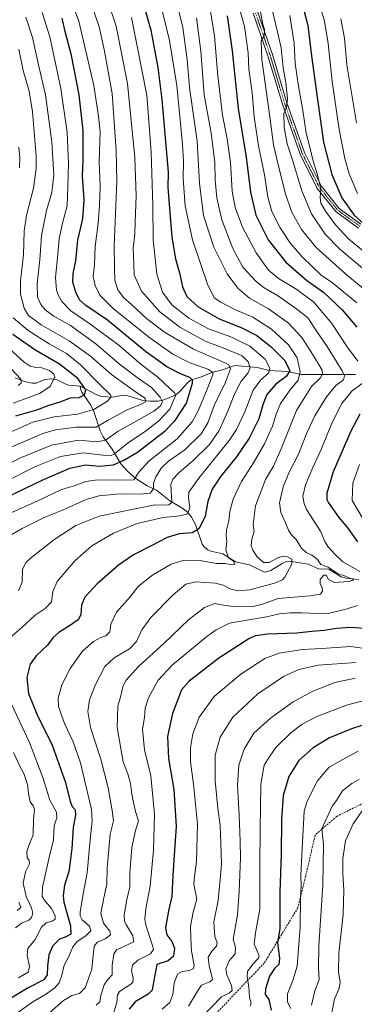
# Model space of a CAD drawing. Units: metres. Extents: x 606835 to 610264, y 4768595 to 4770963.
# Drawn here: x 608743 to 608920, y 4768943 to 4769465 of the extents above; entities that cross this region are included whole.
import ezdxf

# ---------------------------------------------------------------- set-up
doc = ezdxf.new("R2010")
doc.units = ezdxf.units.M
doc.header["$MEASUREMENT"] = 0
doc.linetypes.add('TRAZO_Y_PUNTO', pattern=[1, 0.5, -0.25, 0, -0.25])
doc.linetypes.add('TRAZOSX2', pattern=[1.5, 1, -0.5])
for name, color, linetype, lineweight in [('Corriente natural lineal', 142, 'Continuous', 13), ('Curva de nivel maestra', 36, 'Continuous', 30), ('Curva de nivel normal', 36, 'Continuous', 0), ('Pista pavimentada', 135, 'Continuous', 13), ('Pista pavimentada Cxs', 135, 'Continuous', 0), ('Pista pavimentada eje', 135, 'TRAZO_Y_PUNTO', 0), ('Senda', 19, 'TRAZOSX2', 0)]:
    doc.layers.add(name, color=color, linetype=linetype, lineweight=lineweight)

# ---------------------------------------------------------------- blocks, each defined once
blk = doc.blocks.new('*U158')
at = {"layer": 'Curva de nivel normal', "color": 36, "linetype": 'Continuous', "lineweight": 0}
blk.add_polyline3d([(608746.17, 4769466.54, 815), (608749.72, 4769455.8, 815), (608752.77, 4769441.19, 815), (608756.51, 4769425.28, 815), (608759.94, 4769400.4, 815), (608760.93, 4769382.7, 815), (608759.87, 4769373.64, 815), (608757.09, 4769363.94, 815), (608754.48, 4769350.73, 815), (608753.47, 4769337.86, 815), (608752.2, 4769325.1, 815), (608752.38, 4769318.15, 815), (608754.01, 4769314.12, 815), (608756.33, 4769311.43, 815), (608761, 4769308.08, 815), (608769.72, 4769303.07, 815), (608783.31, 4769293.41, 815), (608795.87, 4769282.66, 815), (608805.82, 4769274.94, 815), (608812.71, 4769270.22, 815), (608817.44, 4769265.11, 815), (608818.57, 4769262.57, 815), (608817.43, 4769260.38, 815), (608813.94, 4769257.65, 815), (608804.94, 4769252.46, 815), (608795.13, 4769247.09, 815), (608788.43, 4769242.37, 815), (608783.84, 4769241.4, 815), (608773.98, 4769242.22, 815), (608759.7, 4769239.7, 815), (608743.01, 4769232.73, 815), (608731.67, 4769226.86, 815)], dxfattribs=at)
blk = doc.blocks.new('*U162')
at = {"layer": 'Curva de nivel normal', "color": 36, "linetype": 'Continuous', "lineweight": 0}
for points in [[(608900.7, 4769477.29, 905), (608904.52, 4769464.29, 905), (608906.4, 4769452.56, 905), (608908.56, 4769432.38, 905), (608912.23, 4769406.9, 905), (608915.2, 4769391.63, 905), (608917.56, 4769383.46, 905), (608922.08, 4769373.11, 905)], [(608922.34, 4769077.4, 905), (608913.83, 4769072.81, 905), (608906.87, 4769068.86, 905), (608900.7, 4769061.68, 905), (608895.32, 4769050.99, 905), (608893.77, 4769045.61, 905), (608892.53, 4769022.42, 905), (608892.03, 4769011.42, 905), (608892.13, 4769006.21, 905), (608891.82, 4768999.35, 905), (608891.67, 4768984.18, 905), (608890.02, 4768963.52, 905), (608887.66, 4768955.84, 905), (608884.95, 4768948.8, 905), (608884.82, 4768944.33, 905), (608886.66, 4768940.99, 905)]]:
    blk.add_polyline3d(points, dxfattribs=at)
blk = doc.blocks.new('*U163')
at = {"layer": 'Curva de nivel normal', "color": 36, "linetype": 'Continuous', "lineweight": 0}
for points in [[(608802.18, 4769466.29, 845), (608810.26, 4769425.07, 845), (608812.55, 4769394.97, 845), (608813.44, 4769366.7, 845), (608813.62, 4769348.49, 845), (608815.67, 4769330.31, 845), (608818.62, 4769320.66, 845), (608823.58, 4769314.05, 845), (608832.64, 4769306.9, 845), (608843.01, 4769301.34, 845), (608854.78, 4769297.05, 845), (608864.94, 4769292.07, 845), (608873.18, 4769284.98, 845), (608875.59, 4769280.2, 845), (608874.8, 4769277.87, 845), (608870.66, 4769274.32, 845), (608866.69, 4769268.82, 845), (608862.28, 4769257.31, 845), (608857.87, 4769248.02, 845), (608854.03, 4769242.19, 845), (608837.86, 4769222.15, 845), (608832.63, 4769214.7, 845), (608832.29, 4769211.66, 845), (608833.04, 4769206.76, 845), (608832.01, 4769203.32, 845), (608827.8, 4769202.11, 845), (608818.96, 4769201.34, 845), (608805.14, 4769198.05, 845), (608792.53, 4769192.99, 845), (608781.04, 4769186.23, 845), (608772.23, 4769178.53, 845), (608762.77, 4769167.31, 845), (608760.47, 4769162.16, 845), (608759.77, 4769156.59, 845), (608756.35, 4769153.06, 845), (608751.11, 4769149.58, 845), (608743.85, 4769142.87, 845), (608735.13, 4769135.47, 845)], [(608734.25, 4769111.45, 845), (608748.14, 4769082.12, 845), (608755.34, 4769063.03, 845), (608758.91, 4769051.41, 845), (608762.39, 4769045.04, 845), (608762.55, 4769042.07, 845), (608761.2, 4769037.85, 845), (608760.74, 4769030.4, 845), (608758.33, 4769020.36, 845), (608755.02, 4769005.36, 845), (608754.7, 4769000.36, 845), (608756.35, 4768997.98, 845), (608759.81, 4768994.08, 845), (608761.67, 4768990.29, 845), (608761.6, 4768988.44, 845), (608760.08, 4768987.4, 845), (608756.87, 4768986.46, 845), (608754.34, 4768984.08, 845), (608751.04, 4768977.7, 845), (608747.25, 4768972.82, 845), (608746.78, 4768969.29, 845), (608748.04, 4768963.32, 845), (608747.41, 4768960.34, 845), (608742.3, 4768957.28, 845)]]:
    blk.add_polyline3d(points, dxfattribs=at)
blk = doc.blocks.new('*U166')
at = {"layer": 'Curva de nivel normal', "color": 36, "linetype": 'Continuous', "lineweight": 0}
for points in [[(608735.87, 4769245.6, 805), (608749.87, 4769251.8, 805), (608761.2, 4769254.72, 805), (608773.44, 4769256.14, 805), (608782.18, 4769258.46, 805), (608789.41, 4769262.99, 805), (608791.31, 4769265.3, 805), (608791.06, 4769266.35, 805), (608785.42, 4769271.74, 805), (608775.18, 4769282.27, 805), (608767.71, 4769288.16, 805), (608758.52, 4769293.3, 805), (608747.29, 4769300.4, 805), (608739.36, 4769307.14, 805)], [(608742.84, 4769386.6, 805), (608742.88, 4769391.97, 805), (608742.36, 4769397.58, 805)]]:
    blk.add_polyline3d(points, dxfattribs=at)
blk = doc.blocks.new('*U167')
at = {"layer": 'Curva de nivel normal', "color": 36, "linetype": 'Continuous', "lineweight": 0}
for points in [[(608873.86, 4769482.66, 890), (608879.36, 4769459.4, 890), (608881.48, 4769450.29, 890), (608882.5, 4769439.62, 890), (608884.06, 4769431.63, 890), (608884.86, 4769423.3, 890), (608884.34, 4769418.63, 890), (608882.85, 4769415.35, 890), (608883.05, 4769408.17, 890), (608884.64, 4769399.35, 890), (608887.27, 4769391.34, 890), (608892.4, 4769374.52, 890), (608897.52, 4769362.17, 890), (608904.89, 4769351.43, 890), (608912.64, 4769343.59, 890), (608925.65, 4769332.66, 890)], [(608920.79, 4769116.09, 890), (608909.94, 4769113.86, 890), (608897.93, 4769109.12, 890), (608887.81, 4769103.58, 890), (608875.79, 4769094.88, 890), (608867.06, 4769087.01, 890), (608861.82, 4769078.52, 890), (608858.99, 4769070.02, 890), (608858.32, 4769059.19, 890), (608859.31, 4769043.58, 890), (608859.85, 4769029.69, 890), (608860.03, 4769020.87, 890), (608859.16, 4769003, 890), (608858.4, 4768990.44, 890), (608855.98, 4768977.83, 890), (608857.37, 4768973.41, 890), (608857.13, 4768970.08, 890), (608853.86, 4768966.26, 890), (608852.13, 4768962.17, 890), (608852.64, 4768958.94, 890), (608855.19, 4768953.29, 890), (608855.57, 4768950.56, 890), (608854.04, 4768949.44, 890), (608849.94, 4768947.22, 890), (608838.7, 4768935.67, 890)]]:
    blk.add_polyline3d(points, dxfattribs=at)
blk = doc.blocks.new('*U168')
at = {"layer": 'Curva de nivel normal', "color": 36, "linetype": 'Continuous', "lineweight": 0}
blk.add_polyline3d([(608825.13, 4769478.46, 860), (608829.32, 4769460.98, 860), (608831.68, 4769444.04, 860), (608832.97, 4769429.26, 860), (608836.89, 4769400.78, 860), (608838.23, 4769378.46, 860), (608840.42, 4769361.38, 860), (608845.86, 4769344.64, 860), (608852.86, 4769330.52, 860), (608858.53, 4769322.82, 860), (608864.75, 4769317.58, 860), (608874.84, 4769311.96, 860), (608885.46, 4769304.38, 860), (608892.41, 4769296.72, 860), (608898.21, 4769287.79, 860), (608903.18, 4769279.35, 860), (608903.49, 4769277.52, 860), (608902.18, 4769275.11, 860), (608897.64, 4769270.77, 860), (608889.68, 4769257.99, 860), (608881.6, 4769237.66, 860), (608877.44, 4769228.52, 860), (608873.2, 4769221.44, 860), (608867.9, 4769207.52, 860), (608866.73, 4769197.66, 860), (608867.18, 4769193.87, 860), (608866.03, 4769189.81, 860), (608865.65, 4769186.53, 860), (608866.41, 4769184, 860), (608868.82, 4769180.42, 860), (608872.2, 4769177.44, 860), (608875.17, 4769177.47, 860), (608879.77, 4769179.86, 860), (608882.56, 4769180.77, 860), (608884.89, 4769180.47, 860), (608887.11, 4769179.26, 860), (608887.22, 4769176.61, 860), (608883.48, 4769169.75, 860), (608882.23, 4769168.33, 860), (608877.94, 4769166.5, 860), (608864.85, 4769163.04, 860), (608858.52, 4769162.5, 860), (608854.52, 4769163.58, 860), (608850.84, 4769165.42, 860), (608846.47, 4769166.42, 860), (608836.31, 4769167.24, 860), (608830.94, 4769165.9, 860), (608824.19, 4769160.34, 860), (608812.49, 4769148.34, 860), (608807.68, 4769141.71, 860), (608804.75, 4769135.5, 860), (608801.11, 4769131.71, 860), (608793.04, 4769126.92, 860), (608788.07, 4769122.29, 860), (608783.01, 4769112.76, 860), (608779.81, 4769104.67, 860), (608778.91, 4769098.47, 860), (608780.32, 4769090.02, 860), (608785.8, 4769073.17, 860), (608789.72, 4769057.96, 860), (608791.87, 4769046.06, 860), (608792.59, 4769040.51, 860), (608790.85, 4769033.43, 860), (608789.88, 4769023.35, 860), (608789.16, 4769015.69, 860), (608789.14, 4769007.03, 860), (608787.56, 4768999.69, 860), (608785.96, 4768991.39, 860), (608787.26, 4768986.29, 860), (608790.66, 4768981.99, 860), (608791.05, 4768980.09, 860), (608788.21, 4768978, 860), (608784.12, 4768976.28, 860), (608782.57, 4768974.51, 860), (608782.2, 4768972.61, 860), (608781.15, 4768961.99, 860), (608777.59, 4768952.03, 860), (608774.6, 4768949, 860), (608770.44, 4768947.91, 860), (608766.02, 4768945.32, 860), (608758.66, 4768938.78, 860)], dxfattribs=at)
blk = doc.blocks.new('*U169')
at = {"layer": 'Curva de nivel normal', "color": 36, "linetype": 'Continuous', "lineweight": 0}
blk.add_polyline3d([(608742.35, 4769449.62, 810), (608744.67, 4769438.29, 810), (608747.91, 4769427.3, 810), (608749.7, 4769416.29, 810), (608751.66, 4769392.91, 810), (608751.65, 4769386.36, 810), (608750.24, 4769375.83, 810), (608746.52, 4769361.49, 810), (608745.27, 4769352.98, 810), (608744.86, 4769340.53, 810), (608743.22, 4769326.66, 810), (608743.22, 4769319.66, 810), (608745.18, 4769312.28, 810), (608747.48, 4769308.36, 810), (608754.19, 4769303.4, 810), (608769.07, 4769294.96, 810), (608780.37, 4769286.83, 810), (608791.53, 4769277.06, 810), (608799.81, 4769271.11, 810), (608804.86, 4769267.51, 810), (608809.36, 4769264.52, 810), (608809.53, 4769262.56, 810), (608807.36, 4769261.37, 810), (608799.86, 4769258.38, 810), (608789.86, 4769252.92, 810), (608783.45, 4769249.26, 810), (608772.86, 4769249.18, 810), (608761.91, 4769247.79, 810), (608755.12, 4769245.9, 810), (608734.21, 4769236.89, 810)], dxfattribs=at)
blk = doc.blocks.new('*U173')
at = {"layer": 'Curva de nivel normal', "color": 36, "linetype": 'Continuous', "lineweight": 0}
for points in [[(608913.09, 4769465.54, 910), (608915.09, 4769455.4, 910), (608916.38, 4769441.3, 910), (608921.42, 4769410.41, 910)], [(608922.89, 4769062.39, 910), (608918.95, 4769060.36, 910), (608914.08, 4769056.41, 910), (608910.86, 4769051.26, 910), (608908.64, 4769048.25, 910), (608903.17, 4769036.36, 910), (608904.01, 4769027.97, 910), (608903.62, 4769006.4, 910), (608901.51, 4768974.29, 910), (608901.36, 4768962.37, 910), (608901.74, 4768956.48, 910), (608899.43, 4768950.48, 910), (608897.6, 4768942.9, 910)]]:
    blk.add_polyline3d(points, dxfattribs=at)
blk = doc.blocks.new('*U174')
at = {"layer": 'Curva de nivel normal', "color": 36, "linetype": 'Continuous', "lineweight": 0}
blk.add_polyline3d([(608816.97, 4769475.99, 855), (608822.38, 4769454.11, 855), (608826.12, 4769430.34, 855), (608827.7, 4769413.8, 855), (608829.25, 4769398.96, 855), (608829.75, 4769390.13, 855), (608829.56, 4769380.97, 855), (608830.55, 4769366.41, 855), (608834.45, 4769348.4, 855), (608842.44, 4769324.97, 855), (608845.98, 4769317.8, 855), (608849.54, 4769315.37, 855), (608857.36, 4769311.4, 855), (608866.53, 4769307.54, 855), (608876.47, 4769301.16, 855), (608885.44, 4769292.8, 855), (608890.06, 4769285.86, 855), (608891.55, 4769278.56, 855), (608890.58, 4769274.12, 855), (608886.31, 4769269.05, 855), (608881.22, 4769261.68, 855), (608878.78, 4769256.1, 855), (608876.84, 4769249.66, 855), (608872.66, 4769240.33, 855), (608866.81, 4769230.33, 855), (608860.41, 4769220.33, 855), (608856, 4769211, 855), (608854.29, 4769204.57, 855), (608853.69, 4769199.58, 855), (608852.52, 4769194.66, 855), (608852.34, 4769191.7, 855), (608852.76, 4769188.27, 855), (608852.14, 4769184.14, 855), (608853.62, 4769179.9, 855), (608856.22, 4769178.14, 855), (608856.96, 4769176.59, 855), (608855.49, 4769176.19, 855), (608851.74, 4769176.89, 855), (608847.31, 4769176.91, 855), (608838.61, 4769178.55, 855), (608829.94, 4769178.71, 855), (608823.2, 4769176.54, 855), (608812.87, 4769170.53, 855), (608805.76, 4769164.67, 855), (608801.52, 4769159.34, 855), (608794.14, 4769151.04, 855), (608791.15, 4769144.81, 855), (608790.67, 4769140.71, 855), (608788.57, 4769138.6, 855), (608785.86, 4769137.67, 855), (608781.92, 4769135.56, 855), (608776.23, 4769130.38, 855), (608769.59, 4769121.24, 855), (608765.17, 4769112.65, 855), (608763.2, 4769105.62, 855), (608763.5, 4769101.04, 855), (608766.67, 4769092.09, 855), (608771.25, 4769082.4, 855), (608775.08, 4769071.24, 855), (608780.87, 4769046.47, 855), (608781.29, 4769040.29, 855), (608780.25, 4769030.49, 855), (608778.72, 4769013.01, 855), (608776.49, 4769001.77, 855), (608774.93, 4768992.03, 855), (608774.92, 4768990.18, 855), (608776.07, 4768988.04, 855), (608779.8, 4768984.75, 855), (608780.56, 4768982.28, 855), (608777.95, 4768979.61, 855), (608773.28, 4768976.53, 855), (608770.98, 4768973.69, 855), (608768.93, 4768968.7, 855), (608766.42, 4768964.04, 855), (608765.27, 4768958.7, 855), (608763.74, 4768954.7, 855), (608761.47, 4768952.03, 855), (608756.47, 4768948.49, 855), (608749.87, 4768944.62, 855), (608741.87, 4768938.98, 855)], dxfattribs=at)
blk = doc.blocks.new('*U176')
at = {"layer": 'Curva de nivel normal', "color": 36, "linetype": 'Continuous', "lineweight": 0}
for points in [[(608886.08, 4769467.35, 895), (608888.34, 4769452.74, 895), (608889.02, 4769441.94, 895), (608890.69, 4769430, 895), (608893.02, 4769417.11, 895), (608894.71, 4769405.05, 895), (608896.84, 4769396.85, 895), (608898.27, 4769390.95, 895), (608900.58, 4769383.37, 895), (608901.86, 4769378.26, 895), (608902.5, 4769375.52, 895), (608902.13, 4769370.94, 895), (608902.6, 4769367.84, 895), (608905.04, 4769363.61, 895), (608910.33, 4769356.4, 895), (608917.25, 4769349.01, 895), (608925.31, 4769342.37, 895)], [(608931.74, 4769105.95, 895), (608916.08, 4769101.89, 895), (608900.4, 4769095.75, 895), (608892.71, 4769091.84, 895), (608886.75, 4769087.28, 895), (608878.64, 4769079.35, 895), (608875.16, 4769074.35, 895), (608872.59, 4769070.01, 895), (608870.82, 4769060, 895), (608870.4, 4769035.69, 895), (608870.18, 4769017.36, 895), (608870.15, 4768993.7, 895), (608867.94, 4768981.12, 895), (608867.22, 4768975.17, 895), (608869.67, 4768969.52, 895), (608869.59, 4768967.88, 895), (608866.52, 4768964.59, 895), (608863.74, 4768960.7, 895), (608863.48, 4768957.73, 895), (608864.39, 4768952.48, 895), (608864.71, 4768946.96, 895), (608865.56, 4768943.94, 895), (608865.01, 4768942.21, 895)]]:
    blk.add_polyline3d(points, dxfattribs=at)
blk = doc.blocks.new('*U179')
at = {"layer": 'Curva de nivel normal', "color": 36, "linetype": 'Continuous', "lineweight": 0}
blk.add_polyline3d([(608761.86, 4769497.95, 830), (608774.24, 4769464.29, 830), (608782.21, 4769430.33, 830), (608784.67, 4769414.09, 830), (608785.49, 4769405.7, 830), (608785.08, 4769389.77, 830), (608785.47, 4769376.67, 830), (608785.26, 4769366.64, 830), (608784.43, 4769357.31, 830), (608782.86, 4769344.98, 830), (608782.47, 4769335.14, 830), (608781.88, 4769329.3, 830), (608782.86, 4769324.3, 830), (608785.41, 4769319.19, 830), (608792.54, 4769311.99, 830), (608811.84, 4769296.49, 830), (608824.05, 4769287.93, 830), (608832.68, 4769283.52, 830), (608842.66, 4769279.91, 830), (608845.28, 4769278.19, 830), (608845.28, 4769276.96, 830), (608842.24, 4769269.34, 830), (608837.75, 4769258.12, 830), (608834.41, 4769252.03, 830), (608826.3, 4769243.03, 830), (608811.4, 4769231.22, 830), (608806.01, 4769225.3, 830), (608803.4, 4769221.24, 830), (608795.53, 4769221.04, 830), (608784.2, 4769221.26, 830), (608777.86, 4769220.37, 830), (608771.2, 4769217.99, 830), (608765.01, 4769216.06, 830), (608752.52, 4769210.13, 830), (608737.39, 4769203.46, 830)], dxfattribs=at)
blk = doc.blocks.new('*U183')
at = {"layer": 'Curva de nivel normal', "color": 36, "linetype": 'Continuous', "lineweight": 0}
for points in [[(608870.51, 4769469.06, 885), (608871.8, 4769462.73, 885), (608872.62, 4769459.96, 885), (608872.44, 4769456.63, 885), (608870.86, 4769454, 885), (608871.31, 4769443.97, 885), (608875.54, 4769413.63, 885), (608877.48, 4769398.79, 885), (608879.81, 4769389.14, 885), (608883.64, 4769373.32, 885), (608886.92, 4769363.52, 885), (608889.05, 4769359.64, 885), (608892.27, 4769353.88, 885), (608900.11, 4769344.38, 885), (608915.62, 4769330.42, 885), (608927.2, 4769321, 885)], [(608921.18, 4769124.51, 885), (608901.18, 4769123.06, 885), (608890.83, 4769120.75, 885), (608882.83, 4769117.08, 885), (608869.1, 4769107.79, 885), (608855.92, 4769095.44, 885), (608849.12, 4769084.79, 885), (608846.55, 4769075.31, 885), (608846.52, 4769061.75, 885), (608847.9, 4769047.26, 885), (608849.14, 4769038.06, 885), (608849.49, 4769028.56, 885), (608849.92, 4769017.49, 885), (608849.22, 4769009.36, 885), (608848.11, 4768998.36, 885), (608845.85, 4768987.03, 885), (608846.4, 4768979.26, 885), (608847.62, 4768975.95, 885), (608847.24, 4768974.11, 885), (608844.71, 4768971.43, 885), (608842.88, 4768968.22, 885), (608843.32, 4768963.7, 885), (608844.98, 4768957.53, 885), (608845.02, 4768956.36, 885), (608843.7, 4768955.2, 885), (608839.28, 4768953.4, 885), (608837.18, 4768950.23, 885), (608832.39, 4768942.25, 885)]]:
    blk.add_polyline3d(points, dxfattribs=at)
blk = doc.blocks.new('*U184')
at = {"layer": 'Curva de nivel normal', "color": 36, "linetype": 'Continuous', "lineweight": 0}
for points in [[(608857.42, 4769478.21, 880), (608862.06, 4769461.5, 880), (608864.1, 4769447.64, 880), (608864.44, 4769438.95, 880), (608866.06, 4769426.63, 880), (608867.14, 4769413.63, 880), (608869.47, 4769398.3, 880), (608872.71, 4769382.94, 880), (608874.46, 4769371.14, 880), (608876.64, 4769363.44, 880), (608880.98, 4769354.77, 880), (608886.5, 4769346.47, 880), (608892.82, 4769339.34, 880), (608902.81, 4769329.81, 880), (608908.72, 4769325.64, 880), (608921.63, 4769315.08, 880)], [(608923.01, 4769229.38, 880), (608919.46, 4769219.5, 880), (608919.13, 4769210.33, 880), (608924.79, 4769200.85, 880)], [(608928.18, 4769131.52, 880), (608918.51, 4769132.87, 880), (608902.84, 4769131.92, 880), (608892.84, 4769131.26, 880), (608880.52, 4769129.48, 880), (608872.85, 4769126.56, 880), (608860.19, 4769118.2, 880), (608845.98, 4769106.51, 880), (608838, 4769095.51, 880), (608834.68, 4769086.62, 880), (608833.5, 4769079.26, 880), (608833.46, 4769071.83, 880), (608835.11, 4769060.02, 880), (608837.12, 4769038.69, 880), (608836.66, 4769019.03, 880), (608835.63, 4769011, 880), (608835.22, 4769006.93, 880), (608836.88, 4768999, 880), (608834.83, 4768992.03, 880), (608833.46, 4768984.7, 880), (608833.65, 4768978.37, 880), (608833.97, 4768971.7, 880), (608835.43, 4768963.8, 880), (608835.06, 4768962.34, 880), (608832.94, 4768961.2, 880), (608828.96, 4768960.74, 880), (608826.53, 4768959.18, 880), (608824.81, 4768954.5, 880), (608824.04, 4768948.54, 880), (608822.41, 4768944.28, 880), (608818.46, 4768940.76, 880)]]:
    blk.add_polyline3d(points, dxfattribs=at)
blk = doc.blocks.new('*U195')
at = {"layer": 'Curva de nivel normal', "color": 36, "linetype": 'Continuous', "lineweight": 0}
blk.add_polyline3d([(608735.21, 4769220.12, 820), (608751.2, 4769228.3, 820), (608764.53, 4769233.57, 820), (608776.53, 4769235.5, 820), (608787.2, 4769234.27, 820), (608791.34, 4769234.21, 820), (608793.2, 4769235.08, 820), (608800.59, 4769241.08, 820), (608808.84, 4769246.54, 820), (608816.54, 4769252.32, 820), (608822.4, 4769258.73, 820), (608825.51, 4769265.73, 820), (608825.05, 4769267.23, 820), (608822.24, 4769269.8, 820), (608815.94, 4769275.84, 820), (608807.32, 4769282.44, 820), (608795.4, 4769292.7, 820), (608780.07, 4769304.04, 820), (608770.03, 4769310.84, 820), (608765.29, 4769315.8, 820), (608763.57, 4769318.69, 820), (608762.46, 4769321.79, 820), (608761.8, 4769328.44, 820), (608762.95, 4769338.94, 820), (608763.81, 4769348.92, 820), (608765.56, 4769357.31, 820), (608768.02, 4769366.43, 820), (608768.32, 4769376.69, 820), (608768.66, 4769389.18, 820), (608767.97, 4769405.41, 820), (608764.64, 4769428.74, 820), (608758.91, 4769456, 820), (608754.8, 4769468.93, 820)], dxfattribs=at)
blk = doc.blocks.new('*U204')
at = {"layer": 'Curva de nivel normal', "color": 36, "linetype": 'Continuous', "lineweight": 0}
for points in [[(608788.16, 4769479.4, 840), (608793.98, 4769461.66, 840), (608800.09, 4769431.34, 840), (608803.98, 4769392.03, 840), (608804.68, 4769371.88, 840), (608804.08, 4769357.86, 840), (608803.86, 4769351.55, 840), (608803.07, 4769344.05, 840), (608803.38, 4769335.4, 840), (608803.62, 4769329.88, 840), (608807.49, 4769321.27, 840), (608817.18, 4769310.29, 840), (608827.84, 4769302.2, 840), (608841.22, 4769294.8, 840), (608851.19, 4769291.03, 840), (608860.79, 4769286.91, 840), (608864.06, 4769283.76, 840), (608865.02, 4769280.59, 840), (608864.06, 4769277.99, 840), (608860.38, 4769273.65, 840), (608856.52, 4769266.32, 840), (608853.26, 4769257.65, 840), (608848.58, 4769247.4, 840), (608843.48, 4769240.08, 840), (608834.82, 4769231.46, 840), (608827.28, 4769224.98, 840), (608824.12, 4769221.62, 840), (608823.02, 4769218.78, 840), (608823.11, 4769215.38, 840), (608823.55, 4769209.43, 840), (608822, 4769208.06, 840), (608819.99, 4769207.83, 840), (608814.53, 4769208, 840), (608784.94, 4769202.02, 840), (608772.7, 4769196.99, 840), (608760.91, 4769189.5, 840), (608748.38, 4769179.66, 840), (608746.07, 4769177.37, 840), (608744.34, 4769173.69, 840), (608744.16, 4769166.98, 840), (608742.22, 4769162.42, 840)], [(608739.6, 4769076.83, 840), (608743.32, 4769068.79, 840), (608745.05, 4769065.53, 840), (608746.96, 4769059.77, 840), (608747.52, 4769055, 840), (608748.49, 4769050.63, 840), (608750.21, 4769048.36, 840), (608750.75, 4769046.35, 840), (608750.18, 4769041.44, 840), (608749.97, 4769033.14, 840), (608747.69, 4769027.48, 840), (608746.7, 4769024.19, 840), (608746.76, 4769020.91, 840), (608747.8, 4769019.61, 840), (608748.04, 4769017.8, 840), (608745.96, 4769013.44, 840), (608744.62, 4769007.51, 840), (608746.35, 4769000.46, 840), (608749.19, 4768994.41, 840), (608749.8, 4768991.62, 840), (608749.17, 4768989.28, 840), (608747.78, 4768987.96, 840), (608743.78, 4768986.24, 840), (608740.55, 4768983.74, 840)]]:
    blk.add_polyline3d(points, dxfattribs=at)
blk = doc.blocks.new('*U207')
at = {"layer": 'Curva de nivel normal', "color": 36, "linetype": 'Continuous', "lineweight": 0}
blk.add_polyline3d([(608924.45, 4769045.84, 915), (608919.68, 4769038.95, 915), (608915.59, 4769029.84, 915), (608914.19, 4769020.56, 915), (608914.25, 4769012.36, 915), (608914.82, 4769003.82, 915), (608914.37, 4768990.89, 915), (608912.14, 4768970.47, 915), (608911.89, 4768960.55, 915), (608912.84, 4768955.04, 915), (608912.36, 4768951.7, 915), (608909.88, 4768946.21, 915), (608908.32, 4768938.98, 915)], dxfattribs=at)
blk = doc.blocks.new('*U209')
at = {"layer": 'Curva de nivel normal', "color": 36, "linetype": 'Continuous', "lineweight": 0}
for points in [[(608843.84, 4769470.71, 870), (608846.24, 4769456.41, 870), (608847.85, 4769435.34, 870), (608850.33, 4769414.48, 870), (608852.96, 4769402, 870), (608854.6, 4769389.45, 870), (608855.54, 4769374.34, 870), (608857.07, 4769365.6, 870), (608861.05, 4769355.16, 870), (608868.31, 4769341.5, 870), (608874.88, 4769332.35, 870), (608880.12, 4769327.91, 870), (608889.75, 4769322.21, 870), (608898.9, 4769315.37, 870), (608908.35, 4769304.16, 870), (608916.5, 4769291.84, 870), (608922.19, 4769284.16, 870)], [(608925.24, 4769272.86, 870), (608918.97, 4769268.18, 870), (608913.65, 4769261.65, 870), (608908.33, 4769251.22, 870), (608902.78, 4769237.28, 870), (608898.24, 4769227.81, 870), (608894.48, 4769218.68, 870), (608893.09, 4769212.57, 870), (608893.65, 4769208.48, 870), (608895.01, 4769205.56, 870), (608902.38, 4769194.12, 870), (608904.68, 4769188.66, 870), (608906.19, 4769185.88, 870), (608910.01, 4769181.85, 870), (608914.18, 4769177.74, 870), (608923.18, 4769172.61, 870)], [(608922.04, 4769154.74, 870), (608916.55, 4769152.85, 870), (608905.69, 4769150.31, 870), (608892.52, 4769150.72, 870), (608886.2, 4769150.79, 870), (608880.61, 4769150.18, 870), (608873.78, 4769148.6, 870), (608863.35, 4769146.83, 870), (608854.04, 4769145.26, 870), (608847.05, 4769141.75, 870), (608842.14, 4769138.26, 870), (608823.89, 4769123.19, 870), (608816.25, 4769115.04, 870), (608811.14, 4769105.68, 870), (608809.37, 4769100.16, 870), (608809.09, 4769095.28, 870), (608807.98, 4769089.16, 870), (608809.06, 4769078.15, 870), (608812.49, 4769064.31, 870), (608814.42, 4769044.1, 870), (608813.8, 4769025.01, 870), (608811.99, 4769005.82, 870), (608809.8, 4768993.96, 870), (608809.21, 4768988.37, 870), (608809.69, 4768985.2, 870), (608813.32, 4768974.37, 870), (608813.78, 4768972.28, 870), (608812.18, 4768970.04, 870), (608805.45, 4768966.65, 870), (608802.68, 4768964.03, 870), (608802.21, 4768961.19, 870), (608803.1, 4768956.92, 870), (608802.84, 4768954.96, 870), (608801.74, 4768954.04, 870), (608795.72, 4768950.08, 870), (608794.79, 4768948.37, 870), (608794.38, 4768944.23, 870), (608792.2, 4768937.42, 870)]]:
    blk.add_polyline3d(points, dxfattribs=at)
blk = doc.blocks.new('*U210')
at = {"layer": 'Curva de nivel normal', "color": 36, "linetype": 'Continuous', "lineweight": 0}
for points in [[(608780.58, 4769474.29, 835), (608784.94, 4769461.29, 835), (608787.63, 4769449.29, 835), (608791.93, 4769425.96, 835), (608794.05, 4769395.72, 835), (608794.38, 4769379.64, 835), (608793, 4769345.31, 835), (608793.14, 4769333.98, 835), (608793.34, 4769326.93, 835), (608794.83, 4769322, 835), (608797.85, 4769317.92, 835), (608802.24, 4769314.07, 835), (608810.1, 4769306.76, 835), (608819.68, 4769299.53, 835), (608835.07, 4769290.54, 835), (608851.37, 4769283.5, 835), (608853.81, 4769282.22, 835), (608854.6, 4769280.03, 835), (608851.93, 4769273.07, 835), (608846.24, 4769260.99, 835), (608842.62, 4769251.41, 835), (608839.16, 4769245.68, 835), (608830.48, 4769237.11, 835), (608821.8, 4769231.11, 835), (608817.98, 4769227.68, 835), (608815, 4769222.83, 835), (608813.9, 4769219.44, 835), (608813.74, 4769216.46, 835), (608811.98, 4769214.28, 835), (608806.67, 4769213.72, 835), (608796.13, 4769213.84, 835), (608784.79, 4769212.84, 835), (608778.14, 4769210.82, 835), (608765.48, 4769205.27, 835), (608755.82, 4769201.36, 835), (608744.1, 4769195.43, 835), (608736.6, 4769191.02, 835)], [(608742.44, 4768997.4, 835), (608743.4, 4768994.6, 835), (608741.58, 4768992.97, 835)]]:
    blk.add_polyline3d(points, dxfattribs=at)
blk = doc.blocks.new('*U213')
at = {"layer": 'Curva de nivel normal', "color": 36, "linetype": 'Continuous', "lineweight": 0}
blk.add_polyline3d([(608729.11, 4769298.1, 795), (608745.28, 4769283.61, 795), (608748.46, 4769281.51, 795), (608751.36, 4769280.88, 795), (608754.66, 4769280.59, 795), (608758.59, 4769279.17, 795), (608761.03, 4769277.23, 795), (608761.53, 4769275.85, 795), (608759.07, 4769270.82, 795), (608753.33, 4769267.06, 795), (608739.4, 4769261.96, 795)], dxfattribs=at)
blk = doc.blocks.new('*U218')
at = {"layer": 'Curva de nivel normal', "color": 36, "linetype": 'Continuous', "lineweight": 0}
blk.add_polyline3d([(608836.6, 4769466.06, 865), (608838.96, 4769448.4, 865), (608840.61, 4769425.3, 865), (608844.4, 4769404.98, 865), (608846.27, 4769389.67, 865), (608846.49, 4769380.1, 865), (608847.39, 4769370.78, 865), (608850.05, 4769359.08, 865), (608855.9, 4769343.92, 865), (608861.27, 4769334.06, 865), (608868.24, 4769326.36, 865), (608872.52, 4769322.97, 865), (608880.09, 4769318.55, 865), (608889.77, 4769311.76, 865), (608895.58, 4769307.05, 865), (608900.78, 4769299.32, 865), (608905.86, 4769292, 865), (608913.86, 4769278.99, 865), (608915.02, 4769276.44, 865), (608914.52, 4769274.22, 865), (608910.53, 4769271.25, 865), (608905.49, 4769265.24, 865), (608899.29, 4769255.19, 865), (608895.16, 4769246.24, 865), (608890.69, 4769234.8, 865), (608885.66, 4769224.98, 865), (608882.5, 4769217.54, 865), (608880.69, 4769209.12, 865), (608881.29, 4769203.91, 865), (608883.88, 4769198.52, 865), (608885.33, 4769194.62, 865), (608886.78, 4769192.32, 865), (608889.43, 4769189.66, 865), (608892.33, 4769185.04, 865), (608894.73, 4769182.72, 865), (608897.84, 4769181.37, 865), (608900.81, 4769178.96, 865), (608902.56, 4769176.39, 865), (608906.46, 4769175.01, 865), (608911.82, 4769171.53, 865), (608915.04, 4769170.31, 865), (608918.3, 4769168.94, 865), (608920.14, 4769168.24, 865), (608917.24, 4769167.38, 865), (608909.81, 4769166.8, 865), (608906.65, 4769168.4, 865), (608905.44, 4769170.73, 865), (608904.17, 4769170.72, 865), (608902.13, 4769168.41, 865), (608902.24, 4769166.06, 865), (608903.31, 4769164.27, 865), (608903.45, 4769162.35, 865), (608902.37, 4769160.62, 865), (608896.92, 4769159.73, 865), (608879.91, 4769158.31, 865), (608871.55, 4769155.37, 865), (608866.67, 4769154.07, 865), (608857.45, 4769154, 865), (608850.85, 4769154.89, 865), (608846.34, 4769155.77, 865), (608840.92, 4769153.68, 865), (608832.38, 4769147.01, 865), (608819.32, 4769134.55, 865), (608806.03, 4769122.46, 865), (608799.36, 4769115.03, 865), (608797.53, 4769111.64, 865), (608796.44, 4769106.71, 865), (608794.9, 4769101.36, 865), (608794.5, 4769089.97, 865), (608797.8, 4769071.8, 865), (608800.22, 4769065.48, 865), (608801.68, 4769060.31, 865), (608802.34, 4769054.68, 865), (608803.24, 4769050.22, 865), (608804.19, 4769045.49, 865), (608805.87, 4769040.48, 865), (608804.21, 4769035.32, 865), (608802.32, 4769026.48, 865), (608801.34, 4769012.84, 865), (608801.18, 4769005.34, 865), (608799.65, 4768998.82, 865), (608798.2, 4768990.77, 865), (608798.41, 4768987.17, 865), (608799.42, 4768985.2, 865), (608802.82, 4768979.54, 865), (608803.47, 4768976.37, 865), (608795.81, 4768972.83, 865), (608794.25, 4768972.08, 865), (608792.72, 4768969.88, 865), (608791.96, 4768963.84, 865), (608791.92, 4768958.89, 865), (608789.58, 4768956.37, 865), (608787.69, 4768953.52, 865), (608785.88, 4768947.99, 865), (608785.4, 4768944.52, 865), (608783.48, 4768942.76, 865)], dxfattribs=at)
blk = doc.blocks.new('*U221')
at = {"layer": 'Curva de nivel normal', "color": 36, "linetype": 'Continuous', "lineweight": 0}
blk.add_polyline3d([(608738.46, 4769279.91, 790), (608743.44, 4769274.68, 790), (608743.67, 4769272.47, 790), (608742.08, 4769271.32, 790)], dxfattribs=at)
blk = doc.blocks.new('*U225')
at = {"layer": 'Curva de nivel maestra', "color": 36, "linetype": 'Continuous', "lineweight": 30}
blk.add_polyline3d([(608807.87, 4769476.09, 850), (608812.4, 4769459.66, 850), (608816.15, 4769439.82, 850), (608818.31, 4769422.86, 850), (608821.58, 4769384.3, 850), (608821.36, 4769376.44, 850), (608822.48, 4769362.88, 850), (608823.59, 4769349.85, 850), (608825.42, 4769338.4, 850), (608827.62, 4769331.06, 850), (608829.16, 4769323.61, 850), (608831.52, 4769318.49, 850), (608837.54, 4769313.05, 850), (608848.57, 4769306.55, 850), (608860.62, 4769301.76, 850), (608868.63, 4769297.76, 850), (608876.26, 4769291.72, 850), (608883.41, 4769284.5, 850), (608886.08, 4769278.96, 850), (608884.12, 4769275.99, 850), (608878.63, 4769271.99, 850), (608873.99, 4769266.51, 850), (608871.77, 4769261.08, 850), (608869.7, 4769253.61, 850), (608864.52, 4769243.28, 850), (608857.85, 4769233.37, 850), (608849.54, 4769223.23, 850), (608844.93, 4769216.33, 850), (608842.69, 4769209.86, 850), (608841.14, 4769201.79, 850), (608837.9, 4769195.32, 850), (608834.28, 4769193.25, 850), (608827.43, 4769192.56, 850), (608821.04, 4769190.79, 850), (608812.59, 4769186.36, 850), (608803.25, 4769181.58, 850), (608795.2, 4769176.1, 850), (608783.86, 4769166.14, 850), (608777.36, 4769158.99, 850), (608775.67, 4769154.81, 850), (608775.26, 4769149.94, 850), (608774, 4769147.32, 850), (608769.86, 4769144.2, 850), (608763.54, 4769140.37, 850), (608760.54, 4769137.69, 850), (608757.54, 4769133.69, 850), (608751.54, 4769128, 850), (608748.48, 4769123.64, 850), (608746.66, 4769116.42, 850), (608747.48, 4769108.02, 850), (608752.2, 4769096.68, 850), (608760.02, 4769080.57, 850), (608767.07, 4769060.82, 850), (608769.61, 4769050.84, 850), (608770.69, 4769048.17, 850), (608772.32, 4769046.34, 850), (608772.47, 4769043.69, 850), (608771.18, 4769037.05, 850), (608770.51, 4769025.8, 850), (608769.64, 4769018.72, 850), (608768.98, 4769013.69, 850), (608766.66, 4769006.46, 850), (608765.88, 4769000.99, 850), (608766.26, 4768997.46, 850), (608769.75, 4768984.9, 850), (608770.01, 4768980.43, 850), (608766.97, 4768978.85, 850), (608763.9, 4768977.74, 850), (608760.37, 4768974.29, 850), (608758.27, 4768969.53, 850), (608757.53, 4768963.5, 850), (608757.51, 4768958.84, 850), (608755.72, 4768956.18, 850), (608747.29, 4768952.1, 850), (608733.94, 4768943.82, 850)], dxfattribs=at)
blk = doc.blocks.new('*U232')
at = {"layer": 'Curva de nivel maestra', "color": 36, "linetype": 'Continuous', "lineweight": 30}
for points in [[(608886.91, 4769495.62, 900), (608895.67, 4769462.09, 900), (608897.65, 4769445.99, 900), (608900.74, 4769422.81, 900), (608903.94, 4769400.32, 900), (608908.42, 4769383.08, 900), (608913.66, 4769370.7, 900), (608920.31, 4769361.62, 900), (608925.76, 4769356.64, 900)], [(608924.32, 4769091.12, 900), (608918.77, 4769089.35, 900), (608907.22, 4769084.49, 900), (608898.44, 4769079.16, 900), (608890.97, 4769072.53, 900), (608885.6, 4769064.05, 900), (608882.61, 4769053.99, 900), (608881.7, 4769041.31, 900), (608881.56, 4769022.79, 900), (608880.84, 4769002.68, 900), (608880.8, 4768983.42, 900), (608879.5, 4768975.86, 900), (608880.59, 4768967.7, 900), (608880.22, 4768964.37, 900), (608877.9, 4768962.18, 900), (608875.34, 4768958.28, 900), (608873.14, 4768951.55, 900), (608873.12, 4768948.53, 900), (608874.9, 4768945.77, 900), (608876.21, 4768940.14, 900)]]:
    blk.add_polyline3d(points, dxfattribs=at)
blk = doc.blocks.new('*U237')
at = {"layer": 'Curva de nivel maestra', "color": 36, "linetype": 'Continuous', "lineweight": 30}
blk.add_polyline3d([(608735.75, 4769211.85, 825), (608754.8, 4769221.14, 825), (608769.42, 4769227.48, 825), (608777.74, 4769229.17, 825), (608785.22, 4769228.44, 825), (608792.6, 4769229.27, 825), (608798.15, 4769231.64, 825), (608805.29, 4769235.93, 825), (608820, 4769247.3, 825), (608825.25, 4769252.63, 825), (608831.38, 4769261.91, 825), (608834.47, 4769272.49, 825), (608834.44, 4769274.16, 825), (608833.06, 4769275.54, 825), (608828.15, 4769277.4, 825), (608820.91, 4769281.21, 825), (608809.66, 4769289.37, 825), (608789.37, 4769305.88, 825), (608777.96, 4769313.74, 825), (608774.59, 4769316.71, 825), (608772.56, 4769320.66, 825), (608771, 4769325.98, 825), (608771.18, 4769330.64, 825), (608772.58, 4769337.31, 825), (608773.73, 4769348.31, 825), (608776.28, 4769359.64, 825), (608777.01, 4769369.64, 825), (608776.21, 4769382.3, 825), (608776.47, 4769390.69, 825), (608776.47, 4769406.51, 825), (608774.43, 4769425.35, 825), (608770.31, 4769446.25, 825), (608766.98, 4769458.98, 825), (608765.31, 4769466.02, 825)], dxfattribs=at)
blk = doc.blocks.new('*U239')
at = {"layer": 'Curva de nivel maestra', "color": 36, "linetype": 'Continuous', "lineweight": 30}
for points in [[(608852.84, 4769467.23, 875), (608855.59, 4769448.61, 875), (608858.8, 4769418.1, 875), (608863, 4769392.34, 875), (608865.29, 4769373.82, 875), (608868.09, 4769361.6, 875), (608874.6, 4769348.45, 875), (608883.93, 4769336.6, 875), (608894.97, 4769327.17, 875), (608904.14, 4769320.54, 875), (608913.91, 4769311.35, 875), (608921.62, 4769302.11, 875)], [(608923.3, 4769256.13, 875), (608918.43, 4769247.08, 875), (608909.14, 4769225.45, 875), (608905.66, 4769214.16, 875), (608905.74, 4769210.93, 875), (608906.61, 4769209.12, 875), (608912.1, 4769201.33, 875), (608916.94, 4769195.67, 875), (608922.08, 4769188.34, 875)], [(608925.76, 4769142.4, 875), (608918.24, 4769143.07, 875), (608910.84, 4769142.44, 875), (608904.32, 4769141.34, 875), (608897.75, 4769140.94, 875), (608889.87, 4769139.99, 875), (608874.36, 4769139.49, 875), (608867.74, 4769138.51, 875), (608864.4, 4769136.98, 875), (608848.42, 4769126.67, 875), (608832.8, 4769114.48, 875), (608828.59, 4769109.96, 875), (608827.04, 4769105.67, 875), (608823.88, 4769097.35, 875), (608821.3, 4769085.16, 875), (608821.84, 4769073.64, 875), (608824.61, 4769057.1, 875), (608825.84, 4769037.67, 875), (608824.13, 4769011.73, 875), (608823.46, 4769000.38, 875), (608821.69, 4768992.75, 875), (608820.2, 4768983.88, 875), (608820.87, 4768980.04, 875), (608823.48, 4768976.52, 875), (608825, 4768972.96, 875), (608824.37, 4768968.82, 875), (608821.64, 4768966.38, 875), (608815.57, 4768964.37, 875), (608813.47, 4768953.12, 875), (608813.07, 4768950.78, 875), (608811.06, 4768948.61, 875), (608804.09, 4768944.61, 875), (608800.92, 4768940.76, 875)]]:
    blk.add_polyline3d(points, dxfattribs=at)
blk = doc.blocks.new('*U240')
at = {"layer": 'Curva de nivel maestra', "color": 36, "linetype": 'Continuous', "lineweight": 30}
blk.add_polyline3d([(608740.82, 4769255.26, 800), (608751.88, 4769258.44, 800), (608758.54, 4769260.8, 800), (608764.41, 4769262.6, 800), (608769.76, 4769264.81, 800), (608774.48, 4769264.86, 800), (608777.28, 4769266.32, 800), (608777.91, 4769269.02, 800), (608773.72, 4769274.9, 800), (608763.9, 4769282.66, 800), (608750.88, 4769290.1, 800), (608739.2, 4769298.23, 800)], dxfattribs=at)

msp = doc.modelspace()

# ---------------------------------------------------------------- linework, layer by layer
at = {"layer": 'Corriente natural lineal', "color": 142, "linetype": 'Continuous', "lineweight": 13}
for points in [[(608775, 4769271, 799.14), (608784.5, 4769265.99, 802.76), (608786.2, 4769265.4, 803.41), (608791.94, 4769265.15, 805.83), (608797.99, 4769266.18, 807), (608799.64, 4769265.93, 807.42), (608808.17, 4769263.36, 809.32), (608812.03, 4769262.97, 810.88), (608815.96, 4769263.04, 812.83), (608818.78, 4769263.49, 814.83), (608825.49, 4769266.09, 819.69), (608828.22, 4769268.41, 821.1), (608831.59, 4769272.58, 823.24), (608833.47, 4769274.16, 824.36), (608838.7, 4769275.71, 827.22), (608845.26, 4769278.4, 829.52), (608849.83, 4769279.46, 832.05), (608857.01, 4769281.78, 835.94), (608868.87, 4769280.76, 841.85), (608875.11, 4769279.29, 845.02), (608884.88, 4769278.71, 848.97), (608892.06, 4769277.15, 854.94), (608921.01, 4769277.02, 867.59)], [(608775, 4769271, 799.14), (608768.8, 4769271.5, 797.88), (608766.62, 4769272.24, 797.47), (608762.67, 4769274.35, 795.45), (608759.92, 4769274.82, 794.05), (608756.2, 4769274.5, 792.32), (608751.63, 4769272.53, 792.18), (608749.45, 4769272.48, 791.85), (608745.22, 4769273.47, 790.56), (608740.45, 4769275.34, 788.83)], [(608775, 4769271, 799.14), (608775.14, 4769269.53, 798.9), (608775.82, 4769267.66, 799), (608780.51, 4769260.8, 803.01), (608782.11, 4769257.57, 805.05), (608785.55, 4769247.23, 811.77), (608787.09, 4769244.04, 814.08), (608791.92, 4769237.49, 817.5), (608796.54, 4769229.73, 824.63), (608800.29, 4769225.63, 827.58), (608804.43, 4769221.96, 830.44), (608810.5, 4769218.08, 833.34), (608815.46, 4769215.84, 836.07), (608822.52, 4769210.08, 839.38), (608828.83, 4769206.49, 842.86), (608831.64, 4769204.27, 844.4), (608834.02, 4769201.56, 846.68), (608836.11, 4769197.58, 848.81), (608839.67, 4769187.25, 852.55), (608840.63, 4769185.84, 852.72), (608842.55, 4769184.17, 852.87), (608844.15, 4769183.46, 853), (608850.6, 4769182.1, 854.62), (608857.34, 4769177.81, 855.3), (608864.73, 4769176.23, 857.13), (608871.66, 4769172.78, 857.44), (608873.06, 4769172.38, 857.75), (608876.01, 4769173.16, 858.27), (608882.01, 4769176.88, 858.85), (608884.38, 4769177.9, 859.09), (608886, 4769178.23, 859.22), (608895.79, 4769176.55, 862.4), (608901.23, 4769174.1, 864.54), (608906.76, 4769173.91, 865.32), (608913.33, 4769169.85, 864.85), (608916.06, 4769169.2, 864.44), (608922.74, 4769168.38, 865.89)]]:
    msp.add_polyline3d(points, dxfattribs=at)
at = {"layer": 'Pista pavimentada', "color": 135, "linetype": 'Continuous', "lineweight": 13}
for points in [[(608922.52, 4769354.68, 899), (608910.6, 4769363.31, 896.39), (608900.67, 4769375.67, 894.51), (608891.53, 4769393.81, 892.68), (608882.2, 4769420.3, 889.49), (608874.47, 4769445.96, 886.01), (608866.68, 4769468.54, 883.34)], [(608869.02, 4769469.43, 884.56), (608876.85, 4769446.73, 886.56), (608884.58, 4769421.07, 890.15), (608893.84, 4769394.79, 893.33), (608902.78, 4769377.03, 895.34), (608912.34, 4769365.14, 897.42), (608923.81, 4769356.83, 899.45)]]:
    msp.add_polyline3d(points, dxfattribs=at)
at = {"layer": 'Pista pavimentada Cxs', "color": 135, "linetype": 'Continuous', "lineweight": 0}
for points in [[(608922.52, 4769354.68, 899), (608910.6, 4769363.31, 896.39), (608900.67, 4769375.67, 894.51), (608891.53, 4769393.81, 892.68), (608882.2, 4769420.3, 889.49), (608874.47, 4769445.96, 886.01), (608866.68, 4769468.54, 883.34)], [(608869.02, 4769469.43, 884.56), (608876.85, 4769446.73, 886.56), (608884.58, 4769421.07, 890.15), (608893.84, 4769394.79, 893.33), (608902.78, 4769377.03, 895.34), (608912.34, 4769365.14, 897.42), (608923.81, 4769356.83, 899.45)]]:
    msp.add_polyline3d(points, dxfattribs=at)
at = {"layer": 'Pista pavimentada eje', "color": 135, "linetype": 'TRAZO_Y_PUNTO', "lineweight": 0}
msp.add_polyline3d([(608923.17, 4769355.76, 899.2), (608917.43, 4769359.91, 898.3), (608911.47, 4769364.23, 896.79), (608906.51, 4769370.41, 895.67), (608901.73, 4769376.35, 894.78), (608897.16, 4769385.42, 894.08), (608892.69, 4769394.3, 892.98), (608883.39, 4769420.69, 889.8), (608875.66, 4769446.35, 886.25), (608867.85, 4769468.99, 883.92)], dxfattribs=at)
at = {"layer": 'Senda', "color": 19, "linetype": 'TRAZOSX2', "lineweight": 0}
msp.add_polyline3d([(609065.31, 4769212.67, 923.76), (609055.21, 4769205.54, 922.99), (609050.56, 4769196.44, 921.52), (609050.32, 4769177.04, 918.52), (609054.29, 4769144.5, 916.3), (609050.32, 4769117.11, 911.55), (609045.95, 4769100.45, 909.04), (609035.64, 4769090.13, 909.57), (609031.67, 4769076.63, 910.97), (609015.79, 4769065.12, 912.51), (608993.17, 4769059.57, 914.13), (608968.96, 4769054.81, 915.21), (608949.12, 4769056.39, 915.26), (608929.27, 4769052.03, 914.54), (608911.02, 4769042.9, 911.63), (608899.51, 4769032.98, 908.27), (608895.54, 4769015.51, 906.32), (608890.38, 4768994.48, 904.17), (608872.52, 4768965.11, 896.75), (608847.12, 4768938.52, 891.91), (608818.54, 4768919.47, 885.22), (608801.88, 4768916.3, 882.71), (608744.33, 4768904.39, 866.99), (608704.24, 4768894.86, 858.22)], dxfattribs=at)

# ---------------------------------------------------------------- block references
at = {"layer": 'Curva de nivel maestra', "color": 36, "linetype": 'Continuous', "lineweight": 30}
for name in ['*U240', '*U237', '*U225', '*U239', '*U232']:
    msp.add_blockref(name, (0, 0), dxfattribs=at)
at = {"layer": 'Curva de nivel normal', "color": 36, "linetype": 'Continuous', "lineweight": 0}
for name in ['*U168', '*U174', '*U221', '*U213', '*U166', '*U158', '*U195', '*U179', '*U210', '*U204', '*U163', '*U169', '*U218', '*U209', '*U184', '*U183', '*U167', '*U176', '*U162', '*U173', '*U207']:
    msp.add_blockref(name, (0, 0), dxfattribs=at)

doc.saveas('drawing.dxf')
